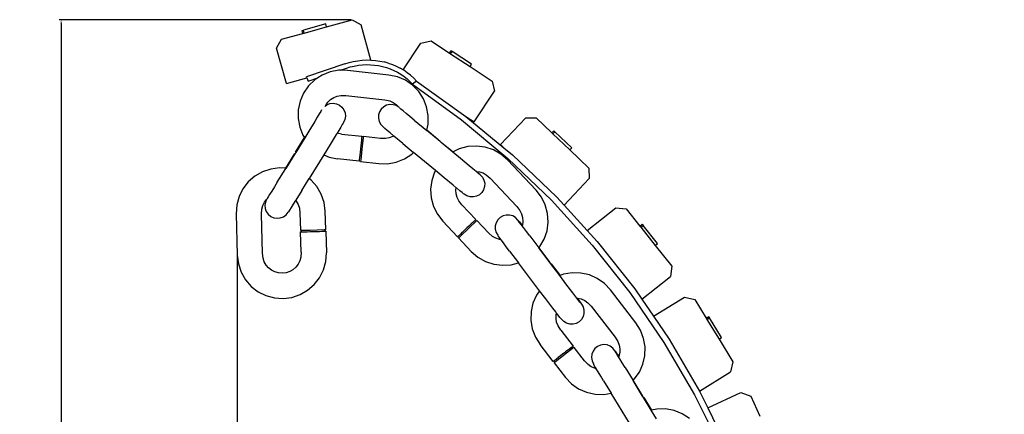
# Model space of a CAD drawing. Units: millimetres. Extents: x 2742 to 6242, y 1487 to 4012.
# Drawn here: x 5254 to 5879, y 3358 to 3609 of the extents above; entities that cross this region are included whole.
import ezdxf

# ---------------------------------------------------------------- set-up
doc = ezdxf.new("R2010")
doc.units = ezdxf.units.MM
doc.styles.get("Standard").update_dxf_attribs({"font": 'arial.ttf'})
doc.dimstyles.new('ISO-25', dxfattribs={"dimtxt": 22, "dimasz": 2.5, "dimexe": 1.25, "dimexo": 0.625, "dimtad": 1, "dimdec": 0, "dimtxsty": 'Standard', "dimcen": 2.5, "dimadec": 0, "dimazin": 0, "dimtfac": 1, "dimtdec": 0, "dimtmove": 0, "dimatfit": 3, "dimfxl": 0, "dimarcsym": 0})

# ---------------------------------------------------------------- blocks, each defined once
blk = doc.blocks.new('*D7')
at = {"color": 0, "lineweight": -2, "transparency": 16777216}
for p, q in [((5464.66, 3609.02), (5279.19, 3609.02)), ((5280.44, 3606.52), (5280.44, 2742.18)), ((5516.36, 2739.68), (5279.19, 2739.68))]:
    blk.add_line(p, q, dxfattribs=at)
at = {"color": 0, "transparency": 16777216}
for points in [[(5280.02, 3606.52), (5280.85, 3606.52), (5280.44, 3609.02)], [(5280.02, 2742.18), (5280.85, 2742.18), (5280.44, 2739.68)]]:
    blk.add_solid(points, dxfattribs=at)
at = {"layer": 'Defpoints', "color": 0, "transparency": 16777216}
for p in [(5465.29, 3609.02), (5280.44, 2739.68), (5516.98, 2739.68)]:
    blk.add_point(p, dxfattribs=at)
at = {"color": 0, "transparency": 16777216, "insert": (5268.58, 3174.35), "char_height": 22, "attachment_point": 5, "rotation": 90}
blk.add_mtext('869', dxfattribs=at)
blk = doc.blocks.new('*D8')
at = {"color": 0, "lineweight": -2, "transparency": 16777216}
for p, q in [((5392.34, 3458.76), (5392.34, 2573.61)), ((6241.93, 3053.83), (6241.93, 2573.61)), ((5394.84, 2574.86), (6239.43, 2574.86))]:
    blk.add_line(p, q, dxfattribs=at)
at = {"color": 0, "transparency": 16777216}
for points in [[(5394.84, 2575.27), (5394.84, 2574.44), (5392.34, 2574.86)], [(6239.43, 2575.27), (6239.43, 2574.44), (6241.93, 2574.86)]]:
    blk.add_solid(points, dxfattribs=at)
at = {"layer": 'Defpoints', "color": 0, "transparency": 16777216}
for p in [(5392.34, 3459.38), (6241.93, 3054.45), (6241.93, 2574.86)]:
    blk.add_point(p, dxfattribs=at)
at = {"color": 0, "transparency": 16777216, "insert": (5817.14, 2586.71), "char_height": 22, "attachment_point": 5}
blk.add_mtext('850', dxfattribs=at)

msp = doc.modelspace()

# ---------------------------------------------------------------- linework, layer by layer
for p, q in [((5449.03, 3604.5), (5465.29, 3609.02)), ((5465.29, 3609.02), (5471.01, 3605.78)), ((5433.43, 3602.1), (5434.31, 3602.34)), ((5433.93, 3600.3), (5433.43, 3602.1)), ((5448.53, 3606.29), (5434.31, 3602.34)), ((5434.81, 3600.55), (5434.31, 3602.34)), ((5434.81, 3600.55), (5449.03, 3604.5)), ((5449.03, 3604.5), (5448.53, 3606.29)), ((5477.24, 3583.38), (5471.01, 3605.78)), ((5417.25, 3590.84), (5420.49, 3596.57)), ((5420.49, 3596.57), (5433.93, 3600.3)), ((5433.93, 3600.3), (5434.81, 3600.55)), ((5508.92, 3594.15), (5515.36, 3595.49)), ((5515.36, 3595.49), (5527.02, 3587.84)), ((5423.48, 3568.44), (5417.25, 3590.84)), ((5497.72, 3577.1), (5508.92, 3594.15)), ((5527.02, 3587.84), (5528.04, 3589.39)), ((5528.04, 3589.39), (5528.8, 3588.89)), ((5466.02, 3582.5), (5468.8, 3582.98)), ((5468.8, 3582.98), (5471.61, 3583.29)), ((5471.61, 3583.29), (5474.43, 3583.43)), ((5474.43, 3583.43), (5477.24, 3583.38)), ((5477.24, 3583.38), (5480.03, 3583.16)), ((5480.03, 3583.16), (5482.8, 3582.77)), ((5527.02, 3587.84), (5527.78, 3587.34)), ((5527.78, 3587.34), (5528.8, 3588.89)), ((5527.78, 3587.34), (5540.13, 3579.24)), ((5541.15, 3580.79), (5528.8, 3588.89)), ((5460.58, 3581.01), (5436.29, 3572.72)), ((5456.76, 3576.87), (5451.31, 3575.86)), ((5457.59, 3576.86), (5456.76, 3576.87)), ((5457.59, 3576.86), (5461.58, 3578.22)), ((5462.3, 3576.8), (5457.59, 3576.86)), ((5460.58, 3581.01), (5463.28, 3581.84)), ((5461.58, 3578.22), (5464.11, 3579)), ((5488.57, 3573.85), (5462.3, 3576.8)), ((5463.28, 3581.84), (5466.02, 3582.5)), ((5464.11, 3579), (5466.64, 3579.6)), ((5466.64, 3579.6), (5469.2, 3580.05)), ((5469.2, 3580.05), (5471.79, 3580.34)), ((5471.79, 3580.34), (5474.38, 3580.46)), ((5474.38, 3580.46), (5476.97, 3580.42)), ((5476.97, 3580.42), (5479.54, 3580.22)), ((5479.54, 3580.22), (5482.09, 3579.86)), ((5482.09, 3579.86), (5484.6, 3579.33)), ((5482.8, 3582.77), (5485.53, 3582.2)), ((5484.6, 3579.33), (5487.06, 3578.65)), ((5488.2, 3581.47), (5485.53, 3582.2)), ((5487.06, 3578.65), (5489.46, 3577.82)), ((5488.2, 3581.47), (5490.8, 3580.56)), ((5489.46, 3577.82), (5491.78, 3576.84)), ((5490.8, 3580.56), (5493.32, 3579.49)), ((5491.78, 3576.84), (5494.02, 3575.71)), ((5493.32, 3579.49), (5495.75, 3578.26)), ((5497.72, 3577.1), (5495.75, 3578.26)), ((5498.08, 3576.88), (5497.72, 3577.1)), ((5500.29, 3575.36), (5498.08, 3576.88)), ((5540.13, 3579.24), (5541.15, 3580.79)), ((5540.13, 3579.24), (5554.23, 3569.98)), ((5423.48, 3568.44), (5436.53, 3572.07)), ((5436.53, 3572.07), (5436.29, 3572.72)), ((5436.53, 3572.07), (5437.34, 3569.95)), ((5437.34, 3569.95), (5443.38, 3572.01)), ((5441.5, 3570.79), (5437.53, 3566.92)), ((5443.38, 3572.01), (5441.5, 3570.79)), ((5446.15, 3573.81), (5443.38, 3572.01)), ((5451.31, 3575.86), (5446.15, 3573.81)), ((5493.99, 3572.7), (5488.57, 3573.85)), ((5499.08, 3570.51), (5493.99, 3572.7)), ((5494.02, 3575.71), (5496.16, 3574.44)), ((5496.16, 3574.44), (5498.2, 3573.03)), ((5498.2, 3573.03), (5500.12, 3571.5)), ((5503.65, 3567.37), (5499.08, 3570.51)), ((5500.12, 3571.5), (5501.92, 3569.85)), ((5502.38, 3573.7), (5500.29, 3575.36)), ((5504.34, 3571.9), (5502.38, 3573.7)), ((5506.15, 3569.99), (5504.34, 3571.9)), ((5437.53, 3566.92), (5434.39, 3562.36)), ((5501.92, 3569.85), (5503.63, 3568.04)), ((5506.15, 3569.99), (5503.63, 3568.04)), ((5503.63, 3568.04), (5534.74, 3545.51)), ((5507.52, 3563.39), (5503.65, 3567.37)), ((5506.15, 3569.99), (5537.46, 3547.62)), ((5554.23, 3569.98), (5555.57, 3563.54)), ((5434.39, 3562.36), (5432.2, 3557.26)), ((5449.82, 3556.56), (5451.54, 3558.23)), ((5451.54, 3558.23), (5453.54, 3559.53)), ((5453.54, 3559.53), (5455.77, 3560.42)), ((5455.77, 3560.42), (5458.12, 3560.85)), ((5458.12, 3560.85), (5461.3, 3560.81)), ((5461.3, 3560.81), (5486, 3558.04)), ((5486, 3558.04), (5489.12, 3557.38)), ((5510.54, 3558.74), (5507.52, 3563.39)), ((5512.59, 3553.59), (5510.54, 3558.74)), ((5542.82, 3544.1), (5555.57, 3563.54)), ((5431.04, 3551.84), (5430.97, 3546.3)), ((5432.2, 3557.26), (5431.04, 3551.84)), ((5445.91, 3551.68), (5445.38, 3550.79)), ((5447.9, 3553.95), (5448.38, 3554.4)), ((5448.38, 3554.4), (5449.16, 3554.96)), ((5448.38, 3554.4), (5448.46, 3554.59)), ((5448.46, 3554.59), (5449.82, 3556.56)), ((5449.16, 3554.96), (5451.11, 3555.71)), ((5451.11, 3555.71), (5453.19, 3555.93)), ((5453.19, 3555.93), (5455.26, 3555.6)), ((5455.26, 3555.6), (5457.16, 3554.74)), ((5457.16, 3554.74), (5458.78, 3553.43)), ((5458.78, 3553.43), (5460, 3551.73)), ((5460, 3551.73), (5460.74, 3549.77)), ((5483.79, 3552.28), (5482.68, 3550.51)), ((5485.32, 3553.7), (5483.79, 3552.28)), ((5487.17, 3554.67), (5485.32, 3553.7)), ((5489.22, 3555.13), (5487.17, 3554.67)), ((5489.12, 3557.38), (5491.32, 3556.43)), ((5491.31, 3555.04), (5489.22, 3555.13)), ((5493.31, 3554.42), (5491.31, 3555.04)), ((5491.32, 3556.43), (5493.29, 3555.08)), ((5493.29, 3555.08), (5494.85, 3553.45)), ((5494.85, 3553.45), (5493.31, 3554.42)), ((5494.85, 3553.45), (5494.91, 3553.41)), ((5494.91, 3553.41), (5494.96, 3553.38)), ((5495.38, 3553.02), (5495.14, 3553.25)), ((5496.27, 3552.26), (5495.38, 3553.02)), ((5497.7, 3551.04), (5496.27, 3552.26)), ((5513.6, 3548.14), (5512.59, 3553.59)), ((5430.97, 3546.3), (5431.98, 3540.84)), ((5443.12, 3547.05), (5441.53, 3544.44)), ((5444.42, 3549.2), (5443.12, 3547.05)), ((5445.38, 3550.79), (5444.42, 3549.2)), ((5460.62, 3545.62), (5459.76, 3543.7)), ((5460.95, 3547.69), (5460.62, 3545.62)), ((5460.74, 3549.77), (5460.95, 3547.69)), ((5482.07, 3548.51), (5481.99, 3546.42)), ((5481.99, 3546.42), (5482.46, 3544.38)), ((5482.68, 3550.51), (5482.07, 3548.51)), ((5499.64, 3549.41), (5497.7, 3551.04)), ((5502, 3547.44), (5499.64, 3549.41)), ((5504.69, 3545.19), (5502, 3547.44)), ((5513.53, 3542.6), (5513.6, 3548.14)), ((5534.74, 3545.51), (5564.23, 3520.89)), ((5537.46, 3547.62), (5542.82, 3544.1)), ((5537.46, 3547.62), (5561.59, 3527.69)), ((5559.42, 3529.76), (5575.47, 3546.58)), ((5575.47, 3546.58), (5582.04, 3546.73)), ((5582.04, 3546.73), (5592.14, 3537.1)), ((5431.98, 3540.84), (5434.03, 3535.69)), ((5441.53, 3544.44), (5437.72, 3538.23)), ((5458.04, 3540.8), (5456.74, 3538.66)), ((5459, 3542.39), (5458.04, 3540.8)), ((5459.58, 3543.37), (5459, 3542.39)), ((5459.76, 3543.7), (5459.58, 3543.37)), ((5482.46, 3544.38), (5483.44, 3542.53)), ((5483.44, 3542.53), (5484.87, 3540.99)), ((5485.17, 3540.71), (5484.87, 3540.99)), ((5486.05, 3539.95), (5485.17, 3540.71)), ((5487.49, 3538.73), (5486.05, 3539.95)), ((5504.69, 3545.19), (5512.67, 3538.56)), ((5512.72, 3538.82), (5513.53, 3542.6)), ((5429.23, 3524.89), (5434.98, 3534.23)), ((5435.12, 3534.01), (5429.43, 3524.77)), ((5434.03, 3535.69), (5434.98, 3534.23)), ((5434.98, 3534.23), (5435.12, 3534.01)), ((5437.72, 3538.23), (5435.12, 3534.01)), ((5455.15, 3536.05), (5451.34, 3529.84)), ((5455.73, 3537), (5455.15, 3536.05)), ((5456.74, 3538.66), (5455.73, 3537)), ((5458.57, 3536.4), (5455.73, 3537)), ((5458.57, 3536.4), (5471.41, 3534.96)), ((5471.25, 3533.55), (5471.13, 3532.52)), ((5471.28, 3533.82), (5471.25, 3533.55)), ((5471.3, 3533.96), (5471.28, 3533.82)), ((5471.34, 3534.34), (5471.3, 3533.96)), ((5471.38, 3534.64), (5471.34, 3534.34)), ((5471.38, 3534.64), (5471.39, 3534.72)), ((5472.37, 3534.54), (5471.38, 3534.64)), ((5471.39, 3534.72), (5471.41, 3534.96)), ((5472.27, 3533.71), (5471.72, 3528.81)), ((5472.37, 3534.54), (5472.27, 3533.71)), ((5472.41, 3534.84), (5472.37, 3534.54)), ((5483.27, 3533.63), (5472.41, 3534.84)), ((5486.45, 3533.58), (5483.27, 3533.63)), ((5488.8, 3534.02), (5486.45, 3533.58)), ((5489.42, 3537.1), (5487.49, 3538.73)), ((5491.03, 3534.91), (5488.8, 3534.02)), ((5491.6, 3535.28), (5489.42, 3537.1)), ((5491.6, 3535.28), (5491.03, 3534.91)), ((5491.78, 3535.13), (5491.6, 3535.28)), ((5497.4, 3530.44), (5491.78, 3535.13)), ((5512.67, 3538.56), (5512.72, 3538.82)), ((5521.09, 3531.57), (5512.67, 3538.56)), ((5521.24, 3531.75), (5512.72, 3538.82)), ((5592.14, 3537.1), (5593.42, 3538.44)), ((5592.14, 3537.1), (5592.8, 3536.47)), ((5592.8, 3536.47), (5594.08, 3537.81)), ((5592.8, 3536.47), (5603.48, 3526.27)), ((5593.42, 3538.44), (5594.08, 3537.81)), ((5604.76, 3527.62), (5594.08, 3537.81)), ((5451.34, 3529.84), (5447.24, 3523.18)), ((5470.49, 3526.86), (5470.27, 3524.9)), ((5470.53, 3527.15), (5470.49, 3526.86)), ((5470.72, 3528.85), (5470.53, 3527.15)), ((5470.73, 3528.92), (5470.72, 3528.85)), ((5470.93, 3530.7), (5470.73, 3528.92)), ((5471.72, 3528.81), (5470.73, 3519.94)), ((5470.94, 3530.86), (5470.93, 3530.7)), ((5471.11, 3532.3), (5470.94, 3530.86)), ((5471.13, 3532.52), (5471.11, 3532.3)), ((5497.4, 3530.44), (5504.23, 3524.77)), ((5521.24, 3531.75), (5521.09, 3531.57)), ((5521.86, 3530.93), (5521.09, 3531.57)), ((5522, 3531.11), (5521.86, 3530.93)), ((5529.15, 3524.88), (5521.86, 3530.93)), ((5522, 3531.11), (5529.38, 3524.99)), ((5533.32, 3526.95), (5529.38, 3524.99)), ((5538.67, 3528.4), (5533.32, 3526.95)), ((5544.2, 3528.78), (5538.67, 3528.4)), ((5549.7, 3528.08), (5544.2, 3528.78)), ((5554.95, 3526.31), (5549.7, 3528.08)), ((5559.42, 3529.76), (5561.59, 3527.69)), ((5561.59, 3527.69), (5567.12, 3523.11)), ((5603.48, 3526.27), (5604.76, 3527.62)), ((5428.7, 3524.03), (5422.9, 3514.62)), ((5428.9, 3523.92), (5423.16, 3514.6)), ((5428.7, 3524.03), (5428.9, 3523.92)), ((5429.43, 3524.77), (5428.9, 3523.92)), ((5429.23, 3524.89), (5429.43, 3524.77)), ((5447.24, 3523.18), (5437.99, 3508.17)), ((5447.24, 3523.18), (5450.58, 3521.74)), ((5450.58, 3521.74), (5456, 3520.58)), ((5469.63, 3519.06), (5456, 3520.58)), ((5469.87, 3521.28), (5469.77, 3520.33)), ((5469.9, 3521.51), (5469.87, 3521.28)), ((5470.05, 3522.91), (5469.9, 3521.51)), ((5470.07, 3523.07), (5470.05, 3522.91)), ((5470.26, 3524.81), (5470.07, 3523.07)), ((5470.27, 3524.9), (5470.26, 3524.81)), ((5493.27, 3518.58), (5498.42, 3520.63)), ((5498.42, 3520.63), (5503.07, 3523.65)), ((5503.07, 3523.65), (5504.23, 3524.77)), ((5518.19, 3513.18), (5504.23, 3524.77)), ((5529.38, 3524.99), (5529.15, 3524.88)), ((5534.03, 3520.83), (5529.15, 3524.88)), ((5539.65, 3516.19), (5534.03, 3520.83)), ((5559.76, 3523.56), (5554.95, 3526.31)), ((5563.95, 3519.91), (5559.76, 3523.56)), ((5564.23, 3520.89), (5591.96, 3494.3)), ((5567.12, 3523.11), (5594.99, 3496.58)), ((5603.48, 3526.27), (5615.68, 3514.62)), ((5413.54, 3514.18), (5408.28, 3512.42)), ((5419.04, 3514.89), (5413.54, 3514.18)), ((5417.71, 3505.77), (5423.16, 3514.6)), ((5422.9, 3514.62), (5419.04, 3514.89)), ((5423.16, 3514.6), (5422.9, 3514.62)), ((5469.66, 3519.29), (5469.63, 3519.06)), ((5469.67, 3519.37), (5469.66, 3519.29)), ((5469.69, 3519.6), (5469.67, 3519.37)), ((5469.67, 3519.37), (5470.66, 3519.26)), ((5469.74, 3520.05), (5469.69, 3519.6)), ((5469.77, 3520.33), (5469.74, 3520.05)), ((5470.65, 3519.18), (5470.63, 3518.95)), ((5470.63, 3518.95), (5482.27, 3517.64)), ((5470.66, 3519.26), (5470.65, 3519.18)), ((5470.73, 3519.94), (5470.66, 3519.26)), ((5482.27, 3517.64), (5487.81, 3517.57)), ((5487.81, 3517.57), (5493.27, 3518.58)), ((5542.01, 3514.25), (5539.65, 3516.19)), ((5543.95, 3512.66), (5542.01, 3514.25)), ((5582.08, 3500.69), (5563.95, 3519.91)), ((5615.68, 3514.62), (5615.83, 3508.05)), ((5403.47, 3509.67), (5399.29, 3506.03)), ((5408.28, 3512.42), (5403.47, 3509.67)), ((5433.33, 3500.61), (5437.99, 3508.17)), ((5439.27, 3507.18), (5437.99, 3508.17)), ((5517.57, 3512.09), (5515.81, 3506.84)), ((5518.19, 3513.18), (5517.57, 3512.09)), ((5523.81, 3508.52), (5518.19, 3513.18)), ((5529.43, 3503.88), (5523.81, 3508.52)), ((5545.39, 3511.49), (5543.95, 3512.66)), ((5543.95, 3512.66), (5544.16, 3512.66)), ((5544.16, 3512.66), (5545.4, 3511.6)), ((5544.16, 3512.66), (5546.1, 3512.41)), ((5546.28, 3510.78), (5545.39, 3511.49)), ((5545.4, 3511.6), (5546.29, 3510.84)), ((5546.1, 3512.41), (5548.37, 3511.65)), ((5546.59, 3510.56), (5546.28, 3510.78)), ((5546.29, 3510.84), (5546.59, 3510.56)), ((5546.59, 3510.56), (5548.01, 3509.02)), ((5548.01, 3509.02), (5548.99, 3507.17)), ((5548.37, 3511.65), (5550.45, 3510.46)), ((5550.45, 3510.46), (5552.85, 3508.37)), ((5552.85, 3508.37), (5569.9, 3490.28)), ((5599.83, 3491.28), (5615.83, 3508.05)), ((5395.9, 3501.64), (5393.43, 3496.68)), ((5399.29, 3506.03), (5395.9, 3501.64)), ((5415.86, 3502.79), (5414.23, 3500.18)), ((5417.71, 3505.77), (5415.86, 3502.79)), ((5442.91, 3503), (5439.27, 3507.18)), ((5445.66, 3498.18), (5442.91, 3503)), ((5515.81, 3506.84), (5515.1, 3501.34)), ((5531.35, 3502.3), (5529.43, 3503.88)), ((5531.17, 3500.87), (5531.35, 3502.3)), ((5531.79, 3501.94), (5531.35, 3502.3)), ((5533.73, 3500.35), (5531.79, 3501.94)), ((5549.39, 3503.04), (5548.77, 3501.04)), ((5548.99, 3507.17), (5549.46, 3505.13)), ((5549.46, 3505.13), (5549.39, 3503.04)), ((5393.43, 3496.68), (5391.97, 3491.33)), ((5411.25, 3495.46), (5411.06, 3495.18)), ((5411.88, 3496.44), (5411.25, 3495.46)), ((5412.89, 3498.04), (5411.88, 3496.44)), ((5414.23, 3500.18), (5412.89, 3498.04)), ((5433.33, 3500.61), (5429.48, 3494.4)), ((5447.42, 3492.93), (5445.66, 3498.18)), ((5515.1, 3501.34), (5515.48, 3495.81)), ((5515.48, 3495.81), (5516.94, 3490.46)), ((5531.34, 3498.48), (5531.17, 3500.87)), ((5531.96, 3496.17), (5531.34, 3498.48)), ((5533.03, 3494.03), (5531.96, 3496.17)), ((5535.18, 3499.18), (5533.73, 3500.35)), ((5536.07, 3498.47), (5535.18, 3499.18)), ((5536.37, 3498.25), (5536.07, 3498.47)), ((5538.14, 3497.13), (5536.37, 3498.25)), ((5540.14, 3496.51), (5538.14, 3497.13)), ((5542.24, 3496.42), (5540.14, 3496.51)), ((5544.28, 3496.88), (5542.24, 3496.42)), ((5546.13, 3497.86), (5544.28, 3496.88)), ((5547.66, 3499.27), (5546.13, 3497.86)), ((5548.77, 3501.04), (5547.66, 3499.27)), ((5585.47, 3496.3), (5582.08, 3500.69)), ((5587.94, 3491.34), (5585.47, 3496.3)), ((5594.99, 3496.58), (5599.83, 3491.28)), ((5391.97, 3491.33), (5391.58, 3485.8)), ((5407.82, 3488.65), (5408.45, 3490.96)), ((5408.45, 3490.96), (5409.51, 3493.1)), ((5409.51, 3493.1), (5410.91, 3494.88)), ((5410.16, 3493.22), (5409.83, 3491.15)), ((5409.83, 3491.15), (5410.03, 3489.06)), ((5410.91, 3494.88), (5410.16, 3493.22)), ((5410.91, 3494.88), (5410.93, 3494.93)), ((5410.93, 3494.93), (5410.96, 3495)), ((5426.51, 3489.64), (5425.5, 3488.05)), ((5427.85, 3491.79), (5426.51, 3489.64)), ((5429.36, 3494.2), (5427.85, 3491.79)), ((5429.48, 3494.4), (5429.36, 3494.2)), ((5429.36, 3494.2), (5429.8, 3493.68)), ((5429.8, 3493.68), (5430.99, 3491.61)), ((5430.99, 3491.61), (5431.75, 3489.34)), ((5431.75, 3489.34), (5432.15, 3486.18)), ((5448.12, 3487.43), (5447.42, 3492.93)), ((5516.94, 3490.46), (5519.41, 3485.49)), ((5534.98, 3491.51), (5533.03, 3494.03)), ((5534.98, 3491.51), (5543.85, 3482.1)), ((5569.9, 3490.28), (5571.85, 3487.76)), ((5589.39, 3485.99), (5587.94, 3491.34)), ((5591.96, 3494.3), (5617.78, 3465.86)), ((5599.83, 3491.28), (5614.54, 3475.16)), ((5614.54, 3475.16), (5632.75, 3489.61)), ((5632.75, 3489.61), (5639.28, 3488.86)), ((5391.58, 3485.8), (5392.34, 3459.38)), ((5407.6, 3485.47), (5407.82, 3488.65)), ((5408.31, 3460.63), (5407.6, 3485.47)), ((5410.03, 3489.06), (5410.77, 3487.1)), ((5410.77, 3487.1), (5412, 3485.41)), ((5412, 3485.41), (5413.61, 3484.09)), ((5413.61, 3484.09), (5415.52, 3483.24)), ((5415.52, 3483.24), (5417.58, 3482.91)), ((5417.58, 3482.91), (5419.66, 3483.12)), ((5419.66, 3483.12), (5421.62, 3483.87)), ((5421.62, 3483.87), (5423.32, 3485.11)), ((5423.32, 3485.11), (5424.64, 3486.73)), ((5424.87, 3487.07), (5424.64, 3486.73)), ((5425.5, 3488.05), (5424.87, 3487.07)), ((5432.15, 3486.18), (5432.47, 3475.26)), ((5448.46, 3475.72), (5448.12, 3487.43)), ((5519.41, 3485.49), (5522.8, 3481.1)), ((5559.28, 3483.36), (5557.8, 3481.9)), ((5561.1, 3484.4), (5559.28, 3483.36)), ((5563.12, 3484.92), (5561.1, 3484.4)), ((5565.21, 3484.9), (5563.12, 3484.92)), ((5567.23, 3484.34), (5565.21, 3484.9)), ((5569.04, 3483.28), (5567.23, 3484.34)), ((5570.51, 3481.78), (5569.04, 3483.28)), ((5571.85, 3487.76), (5572.91, 3485.62)), ((5572.91, 3485.62), (5573.54, 3483.31)), ((5573.54, 3483.31), (5573.71, 3480.93)), ((5589.78, 3480.45), (5589.39, 3485.99)), ((5639.28, 3488.86), (5647.96, 3477.93)), ((5532.21, 3471.13), (5522.8, 3481.1)), ((5540.11, 3477.22), (5533.62, 3471.09)), ((5538.13, 3476.73), (5537.91, 3476.52)), ((5539.37, 3477.9), (5538.13, 3476.73)), ((5539.42, 3477.95), (5539.37, 3477.9)), ((5540.72, 3479.17), (5539.42, 3477.95)), ((5543.69, 3480.6), (5540.11, 3477.22)), ((5540.84, 3479.28), (5540.72, 3479.17)), ((5541.9, 3480.28), (5540.84, 3479.28)), ((5542.06, 3480.43), (5541.9, 3480.28)), ((5542.81, 3481.14), (5542.06, 3480.43)), ((5543.01, 3481.32), (5542.81, 3481.14)), ((5543.12, 3481.42), (5543.01, 3481.32)), ((5543.39, 3481.68), (5543.12, 3481.42)), ((5543.62, 3481.88), (5543.39, 3481.68)), ((5543.62, 3481.88), (5543.68, 3481.94)), ((5544.3, 3481.17), (5543.62, 3481.88)), ((5543.68, 3481.94), (5543.85, 3482.1)), ((5544.3, 3481.17), (5543.69, 3480.6)), ((5544.53, 3481.38), (5544.3, 3481.17)), ((5552.03, 3473.43), (5544.53, 3481.38)), ((5556.74, 3480.09), (5556.19, 3478.07)), ((5556.19, 3478.07), (5556.19, 3475.98)), ((5557.8, 3481.9), (5556.74, 3480.09)), ((5570.74, 3481.45), (5570.51, 3481.78)), ((5570.51, 3481.78), (5570.76, 3481.5)), ((5571.43, 3480.5), (5570.74, 3481.45)), ((5570.76, 3481.5), (5571.46, 3480.61)), ((5572.55, 3478.99), (5571.43, 3480.5)), ((5571.46, 3480.61), (5572.6, 3479.14)), ((5573.24, 3478.06), (5572.55, 3478.99)), ((5572.6, 3479.14), (5573.3, 3478.23)), ((5573.3, 3478.23), (5573.24, 3478.06)), ((5574.06, 3476.96), (5573.24, 3478.06)), ((5573.4, 3478.55), (5573.3, 3478.23)), ((5573.71, 3480.93), (5573.4, 3478.55)), ((5575.91, 3474.5), (5574.06, 3476.96)), ((5589.07, 3474.95), (5589.78, 3480.45)), ((5647.96, 3477.93), (5649.41, 3479.08)), ((5647.96, 3477.93), (5648.52, 3477.21)), ((5648.52, 3477.21), (5649.98, 3478.37)), ((5648.52, 3477.21), (5657.7, 3465.65)), ((5649.41, 3479.08), (5649.98, 3478.37)), ((5659.16, 3466.8), (5649.98, 3478.37)), ((5432.47, 3475.26), (5432.78, 3475.26)), ((5432.73, 3474.27), (5432.5, 3474.26)), ((5432.87, 3461.33), (5432.5, 3474.26)), ((5432.82, 3474.27), (5432.73, 3474.27)), ((5432.78, 3475.26), (5433.61, 3475.28)), ((5432.78, 3475.26), (5432.82, 3474.27)), ((5432.82, 3474.27), (5433.11, 3474.27)), ((5433.11, 3474.27), (5433.49, 3474.28)), ((5433.49, 3474.28), (5433.64, 3474.28)), ((5433.61, 3475.28), (5438.54, 3475.42)), ((5433.64, 3474.28), (5433.92, 3474.29)), ((5433.92, 3474.29), (5434.94, 3474.32)), ((5434.94, 3474.32), (5435.16, 3474.32)), ((5435.16, 3474.32), (5436.62, 3474.36)), ((5436.62, 3474.36), (5436.78, 3474.37)), ((5436.78, 3474.37), (5438.57, 3474.42)), ((5438.54, 3475.42), (5447.46, 3475.68)), ((5438.57, 3474.42), (5438.64, 3474.42)), ((5438.64, 3474.42), (5440.35, 3474.47)), ((5440.35, 3474.47), (5440.64, 3474.48)), ((5440.64, 3474.48), (5442.62, 3474.53)), ((5442.62, 3474.53), (5442.7, 3474.54)), ((5442.7, 3474.54), (5444.45, 3474.59)), ((5444.45, 3474.59), (5444.62, 3474.59)), ((5444.62, 3474.59), (5446.02, 3474.64)), ((5446.02, 3474.64), (5446.25, 3474.64)), ((5446.25, 3474.64), (5447.21, 3474.67)), ((5447.21, 3474.67), (5447.49, 3474.68)), ((5447.46, 3475.68), (5448.14, 3475.7)), ((5447.49, 3474.68), (5447.94, 3474.7)), ((5447.94, 3474.7), (5448.18, 3474.71)), ((5448.14, 3475.7), (5448.22, 3475.71)), ((5448.18, 3474.71), (5448.14, 3475.7)), ((5448.25, 3474.71), (5448.18, 3474.71)), ((5448.22, 3475.71), (5448.46, 3475.72)), ((5448.25, 3474.71), (5448.49, 3474.72)), ((5448.49, 3474.72), (5448.88, 3461.01)), ((5532.38, 3471.29), (5532.21, 3471.13)), ((5532.44, 3471.34), (5532.38, 3471.29)), ((5532.6, 3471.5), (5532.44, 3471.34)), ((5532.44, 3471.34), (5533.13, 3470.62)), ((5532.93, 3471.82), (5532.6, 3471.5)), ((5533.06, 3470.56), (5532.9, 3470.4)), ((5532.9, 3470.4), (5540.93, 3461.88)), ((5533.13, 3472.01), (5532.93, 3471.82)), ((5533.13, 3470.62), (5533.06, 3470.56)), ((5533.83, 3472.67), (5533.13, 3472.01)), ((5533.62, 3471.09), (5533.13, 3470.62)), ((5534, 3472.83), (5533.83, 3472.67)), ((5535.02, 3473.79), (5534, 3472.83)), ((5535.14, 3473.91), (5535.02, 3473.79)), ((5536.41, 3475.11), (5535.14, 3473.91)), ((5536.47, 3475.17), (5536.41, 3475.11)), ((5537.91, 3476.52), (5536.47, 3475.17)), ((5554.43, 3471.34), (5552.03, 3473.43)), ((5556.51, 3470.15), (5554.43, 3471.34)), ((5556.19, 3475.98), (5556.72, 3473.95)), ((5556.72, 3473.95), (5557.76, 3472.13)), ((5557.98, 3471.79), (5557.76, 3472.13)), ((5558.67, 3470.85), (5557.98, 3471.79)), ((5559.79, 3469.33), (5558.67, 3470.85)), ((5578.02, 3471.7), (5575.91, 3474.5)), ((5578.02, 3471.7), (5583.81, 3464.03)), ((5587.31, 3469.7), (5589.07, 3474.95)), ((5614.54, 3475.16), (5620.92, 3468.16)), ((5558.78, 3469.39), (5556.51, 3470.15)), ((5559.86, 3469.25), (5558.78, 3469.39)), ((5559.86, 3469.25), (5559.79, 3469.33)), ((5561.3, 3467.3), (5559.86, 3469.25)), ((5563.15, 3464.84), (5561.3, 3467.3)), ((5565.26, 3462.04), (5563.15, 3464.84)), ((5583.81, 3464.03), (5583.97, 3464.21)), ((5583.97, 3464.21), (5584.55, 3464.89)), ((5591.06, 3454.84), (5583.97, 3464.21)), ((5584.55, 3464.89), (5587.31, 3469.7)), ((5617.78, 3465.86), (5641.59, 3435.71)), ((5620.92, 3468.16), (5644.8, 3437.98)), ((5657.7, 3465.65), (5659.16, 3466.8)), ((5657.7, 3465.65), (5668.19, 3452.43)), ((5392.34, 3459.38), (5393.04, 3453.88)), ((5408.71, 3457.47), (5408.31, 3460.63)), ((5432.65, 3458.16), (5432.02, 3455.85)), ((5432.87, 3461.33), (5432.65, 3458.16)), ((5448.5, 3455.48), (5448.88, 3461.01)), ((5540.93, 3461.88), (5545.11, 3458.24)), ((5545.11, 3458.24), (5549.93, 3455.48)), ((5565.26, 3462.04), (5570.84, 3454.65)), ((5590.88, 3454.7), (5583.81, 3464.03)), ((5393.04, 3453.88), (5394.81, 3448.62)), ((5409.47, 3455.2), (5408.71, 3457.47)), ((5410.66, 3453.12), (5409.47, 3455.2)), ((5412.23, 3451.32), (5410.66, 3453.12)), ((5429.49, 3451.81), (5427.68, 3450.24)), ((5430.95, 3453.71), (5429.49, 3451.81)), ((5432.02, 3455.85), (5430.95, 3453.71)), ((5447.04, 3450.13), (5448.5, 3455.48)), ((5549.93, 3455.48), (5555.18, 3453.72)), ((5555.18, 3453.72), (5560.68, 3453.01)), ((5560.68, 3453.01), (5566.21, 3453.39)), ((5566.21, 3453.39), (5570.84, 3454.65)), ((5584.32, 3436.84), (5570.84, 3454.65)), ((5591.06, 3454.84), (5590.88, 3454.7)), ((5591.48, 3453.9), (5590.88, 3454.7)), ((5591.66, 3454.04), (5591.48, 3453.9)), ((5597.12, 3446.45), (5591.48, 3453.9)), ((5591.66, 3454.04), (5597.35, 3446.53)), ((5668.19, 3452.43), (5667.44, 3445.9)), ((5394.81, 3448.62), (5397.56, 3443.81)), ((5414.13, 3449.85), (5412.23, 3451.32)), ((5416.27, 3448.79), (5414.13, 3449.85)), ((5418.58, 3448.16), (5416.27, 3448.79)), ((5420.96, 3447.99), (5418.58, 3448.16)), ((5423.34, 3448.29), (5420.96, 3447.99)), ((5425.61, 3449.05), (5423.34, 3448.29)), ((5427.68, 3450.24), (5425.61, 3449.05)), ((5444.57, 3445.16), (5447.04, 3450.13)), ((5597.35, 3446.53), (5597.12, 3446.45)), ((5601.03, 3441.29), (5597.12, 3446.45)), ((5599.49, 3447.35), (5597.35, 3446.53)), ((5604.95, 3448.27), (5599.49, 3447.35)), ((5610.5, 3448.12), (5604.95, 3448.27)), ((5615.9, 3446.88), (5610.5, 3448.12)), ((5620.96, 3444.61), (5615.9, 3446.88)), ((5649.25, 3431.46), (5667.44, 3445.9)), ((5397.56, 3443.81), (5401.2, 3439.63)), ((5401.2, 3439.63), (5405.58, 3436.23)), ((5436.99, 3437.14), (5441.18, 3440.78)), ((5441.18, 3440.78), (5444.57, 3445.16)), ((5605.44, 3435.49), (5601.03, 3441.29)), ((5625.48, 3441.4), (5620.96, 3444.61)), ((5629.29, 3437.37), (5625.48, 3441.4)), ((5405.58, 3436.23), (5410.54, 3433.76)), ((5410.54, 3433.76), (5415.89, 3432.31)), ((5426.92, 3432.62), (5432.18, 3434.38)), ((5432.18, 3434.38), (5436.99, 3437.14)), ((5582.37, 3434.1), (5580.11, 3429.04)), ((5584.32, 3436.84), (5582.37, 3434.1)), ((5588.27, 3431.63), (5584.32, 3436.84)), ((5607.3, 3433.06), (5605.44, 3435.49)), ((5607.97, 3432.18), (5607.3, 3433.06)), ((5645.47, 3416.47), (5629.29, 3437.37)), ((5641.59, 3435.71), (5663.27, 3403.99)), ((5644.8, 3437.98), (5649.25, 3431.46)), ((5656.59, 3420.7), (5676.41, 3432.87)), ((5676.41, 3432.87), (5682.8, 3431.34)), ((5415.89, 3432.31), (5421.42, 3431.92)), ((5421.42, 3431.92), (5426.92, 3432.62)), ((5580.11, 3429.04), (5578.87, 3423.63)), ((5592.68, 3425.84), (5588.27, 3431.63)), ((5607.97, 3432.18), (5608.16, 3432.18)), ((5608.82, 3431.08), (5607.97, 3432.18)), ((5608.16, 3432.18), (5608.88, 3431.22)), ((5608.16, 3432.18), (5608.47, 3432.17)), ((5608.47, 3432.17), (5610.8, 3431.63)), ((5609.96, 3429.61), (5608.82, 3431.08)), ((5608.88, 3431.22), (5610, 3429.71)), ((5610.67, 3428.71), (5609.96, 3429.61)), ((5610, 3429.71), (5610.68, 3428.77)), ((5610.91, 3428.43), (5610.67, 3428.71)), ((5610.68, 3428.77), (5610.91, 3428.43)), ((5610.8, 3431.63), (5612.99, 3430.66)), ((5610.91, 3428.43), (5611.95, 3426.61)), ((5611.95, 3426.61), (5612.48, 3424.58)), ((5612.99, 3430.66), (5614.94, 3429.27)), ((5614.94, 3429.27), (5617.12, 3426.96)), ((5617.12, 3426.96), (5632.34, 3407.3)), ((5649.25, 3431.46), (5656.59, 3420.7)), ((5682.8, 3431.34), (5690.1, 3419.45)), ((5578.87, 3423.63), (5578.71, 3418.09)), ((5594.54, 3423.41), (5592.68, 3425.84)), ((5595.07, 3422.71), (5594.54, 3423.41)), ((5594.75, 3419.21), (5594.82, 3421.6)), ((5594.82, 3421.6), (5595.07, 3422.71)), ((5596.07, 3421.42), (5595.07, 3422.71)), ((5597.21, 3419.95), (5596.07, 3421.42)), ((5611.92, 3420.47), (5610.87, 3418.66)), ((5612.47, 3422.48), (5611.92, 3420.47)), ((5612.48, 3424.58), (5612.47, 3422.48)), ((5656.59, 3420.7), (5666.49, 3406.2)), ((5690.1, 3419.45), (5691.69, 3420.42)), ((5691.69, 3420.42), (5692.16, 3419.65)), ((5578.71, 3418.09), (5579.64, 3412.62)), ((5595.15, 3416.85), (5594.75, 3419.21)), ((5596, 3414.61), (5595.15, 3416.85)), ((5597.7, 3411.92), (5596, 3414.61)), ((5597.91, 3419.06), (5597.21, 3419.95)), ((5598.15, 3418.77), (5597.91, 3419.06)), ((5599.63, 3417.28), (5598.15, 3418.77)), ((5601.43, 3416.21), (5599.63, 3417.28)), ((5603.45, 3415.65), (5601.43, 3416.21)), ((5605.54, 3415.64), (5603.45, 3415.65)), ((5607.57, 3416.16), (5605.54, 3415.64)), ((5609.38, 3417.19), (5607.57, 3416.16)), ((5610.87, 3418.66), (5609.38, 3417.19)), ((5648.42, 3411.78), (5645.47, 3416.47)), ((5690.1, 3419.45), (5690.58, 3418.67)), ((5690.58, 3418.67), (5692.16, 3419.65)), ((5690.58, 3418.67), (5698.31, 3406.09)), ((5699.89, 3407.06), (5692.16, 3419.65)), ((5579.64, 3412.62), (5581.62, 3407.44)), ((5597.7, 3411.92), (5605.61, 3401.69)), ((5650.39, 3406.6), (5648.42, 3411.78)), ((5581.62, 3407.44), (5584.57, 3402.75)), ((5592.96, 3391.9), (5584.57, 3402.75)), ((5605.36, 3401.5), (5605.43, 3401.55)), ((5605.43, 3401.55), (5605.61, 3401.69)), ((5623, 3402.3), (5621.1, 3401.45)), ((5625.07, 3402.62), (5623, 3402.3)), ((5627.15, 3402.4), (5625.07, 3402.62)), ((5629.1, 3401.65), (5627.15, 3402.4)), ((5630.8, 3400.41), (5629.1, 3401.65)), ((5632.34, 3407.3), (5634.03, 3404.61)), ((5634.03, 3404.61), (5634.88, 3402.37)), ((5634.88, 3402.37), (5635.28, 3400.01)), ((5651.32, 3401.13), (5650.39, 3406.6)), ((5663.27, 3403.99), (5682.71, 3370.85)), ((5666.49, 3406.2), (5685.8, 3373.15)), ((5698.31, 3406.09), (5699.89, 3407.06)), ((5698.31, 3406.09), (5707.13, 3391.71)), ((5601.41, 3397.2), (5594.36, 3391.73)), ((5597.53, 3395.45), (5596.15, 3394.38)), ((5597.6, 3395.51), (5597.53, 3395.45)), ((5599.16, 3396.72), (5597.6, 3395.51)), ((5599.39, 3396.9), (5599.16, 3396.72)), ((5600.74, 3397.94), (5599.39, 3396.9)), ((5600.8, 3397.99), (5600.74, 3397.94)), ((5602.22, 3399.08), (5600.8, 3397.99)), ((5605.31, 3400.21), (5601.41, 3397.2)), ((5602.34, 3399.18), (5602.22, 3399.08)), ((5603.49, 3400.07), (5602.34, 3399.18)), ((5603.67, 3400.2), (5603.49, 3400.07)), ((5604.48, 3400.83), (5603.67, 3400.2)), ((5604.7, 3401), (5604.48, 3400.83)), ((5604.82, 3401.09), (5604.7, 3401)), ((5605.12, 3401.32), (5604.82, 3401.09)), ((5605.36, 3401.5), (5605.12, 3401.32)), ((5605.98, 3400.72), (5605.31, 3400.21)), ((5605.98, 3400.72), (5605.36, 3401.5)), ((5606.22, 3400.9), (5605.98, 3400.72)), ((5612.91, 3392.26), (5606.22, 3400.9)), ((5617.51, 3396.48), (5617.3, 3394.4)), ((5618.25, 3398.44), (5617.51, 3396.48)), ((5619.48, 3400.13), (5618.25, 3398.44)), ((5621.1, 3401.45), (5619.48, 3400.13)), ((5632.12, 3398.78), (5630.8, 3400.41)), ((5632.31, 3398.43), (5632.12, 3398.78)), ((5632.12, 3398.78), (5632.34, 3398.48)), ((5632.9, 3397.42), (5632.31, 3398.43)), ((5632.34, 3398.48), (5632.95, 3397.52)), ((5633.87, 3395.81), (5632.9, 3397.42)), ((5632.95, 3397.52), (5633.94, 3395.95)), ((5634.47, 3394.81), (5633.87, 3395.81)), ((5633.94, 3395.95), (5634.54, 3394.98)), ((5635.22, 3397.62), (5634.68, 3395.29)), ((5635.28, 3400.01), (5635.22, 3397.62)), ((5649.93, 3390.18), (5651.16, 3395.59)), ((5651.16, 3395.59), (5651.32, 3401.13)), ((5593.14, 3392.05), (5592.96, 3391.9)), ((5593.21, 3392.09), (5593.14, 3392.05)), ((5593.39, 3392.24), (5593.21, 3392.09)), ((5593.21, 3392.09), (5593.82, 3391.31)), ((5593.75, 3392.52), (5593.39, 3392.24)), ((5593.76, 3391.26), (5593.57, 3391.11)), ((5593.57, 3391.11), (5600.74, 3381.85)), ((5593.97, 3392.69), (5593.75, 3392.52)), ((5593.82, 3391.31), (5593.76, 3391.26)), ((5594.36, 3391.73), (5593.82, 3391.31)), ((5594.73, 3393.28), (5593.97, 3392.69)), ((5594.91, 3393.42), (5594.73, 3393.28)), ((5596.02, 3394.28), (5594.91, 3393.42)), ((5596.15, 3394.38), (5596.02, 3394.28)), ((5615.1, 3389.95), (5612.91, 3392.26)), ((5617.05, 3388.56), (5615.1, 3389.95)), ((5617.3, 3394.4), (5617.63, 3392.33)), ((5617.63, 3392.33), (5618.49, 3390.41)), ((5618.68, 3390.06), (5618.49, 3390.41)), ((5619.27, 3389.05), (5618.68, 3390.06)), ((5620.24, 3387.43), (5619.27, 3389.05)), ((5634.54, 3394.98), (5634.47, 3394.81)), ((5635.18, 3393.64), (5634.47, 3394.81)), ((5634.68, 3395.29), (5634.54, 3394.98)), ((5636.78, 3391.01), (5635.18, 3393.64)), ((5638.61, 3388.02), (5636.78, 3391.01)), ((5647.66, 3385.12), (5649.93, 3390.18)), ((5707.13, 3391.71), (5705.6, 3385.32)), ((5619.23, 3387.58), (5617.05, 3388.56)), ((5620.29, 3387.34), (5619.23, 3387.58)), ((5620.29, 3387.34), (5620.24, 3387.43)), ((5621.55, 3385.27), (5620.29, 3387.34)), ((5623.15, 3382.64), (5621.55, 3385.27)), ((5638.61, 3388.02), (5643.63, 3379.82)), ((5644.45, 3380.6), (5647.66, 3385.12)), ((5685.8, 3373.15), (5705.6, 3385.32)), ((5600.74, 3381.85), (5604.55, 3377.82)), ((5604.55, 3377.82), (5609.07, 3374.61)), ((5624.97, 3379.64), (5623.15, 3382.64)), ((5624.97, 3379.64), (5629.81, 3371.75)), ((5643.63, 3379.82), (5643.8, 3379.99)), ((5649.75, 3369.84), (5643.63, 3379.82)), ((5643.8, 3379.99), (5644.45, 3380.6)), ((5649.95, 3369.97), (5643.8, 3379.99)), ((5609.07, 3374.61), (5614.13, 3372.34)), ((5614.13, 3372.34), (5619.54, 3371.1)), ((5619.54, 3371.1), (5625.08, 3370.94)), ((5625.08, 3370.94), (5629.81, 3371.75)), ((5641.45, 3352.79), (5629.81, 3371.75)), ((5682.71, 3370.85), (5699.83, 3336.46)), ((5685.8, 3373.15), (5685.9, 3372.98)), ((5685.9, 3372.98), (5691.08, 3362.47)), ((5691.08, 3362.47), (5712.21, 3372.17)), ((5712.21, 3372.17), (5718.38, 3369.88)), ((5649.95, 3369.97), (5649.75, 3369.84)), ((5650.28, 3368.99), (5649.75, 3369.84)), ((5650.47, 3369.12), (5650.28, 3368.99)), ((5655.23, 3360.92), (5650.28, 3368.99)), ((5650.47, 3369.12), (5655.47, 3360.98)), ((5718.38, 3369.88), (5724.2, 3357.2)), ((5655.47, 3360.98), (5655.23, 3360.92)), ((5658.55, 3355.52), (5655.23, 3360.92)), ((5658.76, 3361.69), (5655.47, 3360.98)), ((5664.3, 3361.79), (5658.76, 3361.69)), ((5669.76, 3360.81), (5664.3, 3361.79)), ((5674.92, 3358.78), (5669.76, 3360.81)), ((5679.58, 3355.78), (5674.92, 3358.78)), ((5691.08, 3362.47), (5702.92, 3338.47))]:
    msp.add_line(p, q)

# ---------------------------------------------------------------- dimensions: what is measured, and where the dimension line sits
dim = msp.add_linear_dim(base=(5280.44, 2739.68), p1=(5465.29, 3609.02), p2=(5516.98, 2739.68), angle=90, dimstyle='ISO-25')
dim.commit()
dim.dimension.update_dxf_attribs({"geometry": '*D7', "text_midpoint": (5268.58, 3174.35)})
dim = msp.add_linear_dim(base=(6241.93, 2574.86), p1=(5392.34, 3459.38), p2=(6241.93, 3054.45), dimstyle='ISO-25')
dim.commit()
dim.dimension.update_dxf_attribs({"geometry": '*D8', "text_midpoint": (5817.14, 2586.71)})

doc.saveas('drawing.dxf')
